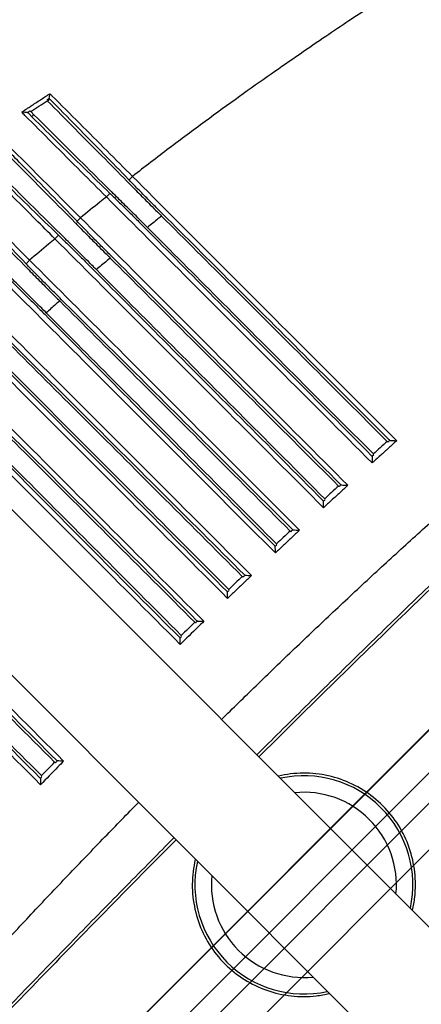
# Model space of a CAD drawing. Units: inches. Extents: x 10 to 156, y -41 to 68.
# Drawn here: x 104 to 106, y 20 to 23 of the extents above; entities that cross this region are included whole.
import ezdxf

# ---------------------------------------------------------------- set-up
doc = ezdxf.new("R2010")
doc.units = ezdxf.units.IN
doc.header["$MEASUREMENT"] = 0
doc.layers.get('0').update_dxf_attribs({"lineweight": 25})

# ---------------------------------------------------------------- blocks, each defined once
blk = doc.blocks.new('A$C7ED013E0')
at = {"color": 7, "linetype": 'Continuous'}
for p, q in [((-0.1775, -4.4684), (-0.1775, -10.364)), ((0.1775, -10.364), (0.1775, -4.4683)), ((5.487, -5.96), (-5.4854, -5.96)), ((4.4083, -6.06), (-4.4067, -6.06)), ((4.1583, -6.125), (-4.1567, -6.125)), ((-4.6122, -6.2177), (4.2127, -6.2177)), ((-4.6083, -6.2166), (4.1283, -6.2166)), ((-1.15, -8.0383), (-1.135, -8.0383)), ((-1.05, -8.0503), (-1.0654, -8.0503)), ((-0.95, -8.0611), (-0.9349, -8.0611)), ((-0.85, -8.071), (-0.8654, -8.071)), ((-0.75, -8.0797), (-0.7348, -8.0797)), ((-1.1382, -8.3823), (-1.1303, -8.3823)), ((-1.0707, -8.3823), (-1.062, -8.3823))]:
    blk.add_line(p, q, dxfattribs=at)
for radius, start, end in [(0.3305, 122.6032, 237.3964), (0.3305, 302.5927, 57.4033), (0.2805, 129.3103, 230.6946), (0.2805, 309.2949, 50.7044)]:
    blk.add_arc((0, -6.1535), radius, start, end, dxfattribs=at)
for points, start_tangent, end_tangent in [([(-0.1786, -5.8664), (-0.2111, -5.8893), (-0.2649, -5.9431), (-0.3051, -6.0069), (-0.3302, -6.0786), (-0.3386, -6.1535)], (-0.850035, -0.526726), (0, -1)), ([(0.3387, -6.1535), (0.3302, -6.0786), (0.3051, -6.0069), (0.265, -5.9431), (0.2111, -5.8893), (0.1786, -5.8664)], (0, 1), (-0.8501, 0.526622)), ([(-0.3386, -6.1535), (-0.33, -6.2293), (-0.3046, -6.3012), (-0.2635, -6.3657), (-0.209, -6.4194), (-0.1786, -6.4406)], (0, -1), (0.849968, -0.526834)), ([(0.1786, -6.4407), (0.2091, -6.4194), (0.2636, -6.3657), (0.3046, -6.3012), (0.3301, -6.2293), (0.3387, -6.1535)], (0.850071, 0.526667), (0, 1)), ([(-3.2115, -6.4535), (-3.2081, -6.6108), (-3.2029, -6.7544), (-3.1959, -6.8838), (-3.1874, -6.9991), (-3.1776, -7.102), (-3.1666, -7.1946), (-3.1548, -7.2781), (-3.1423, -7.3532), (-3.1293, -7.4209), (-3.1161, -7.4817), (-3.1028, -7.5363), (-3.0896, -7.5855), (-3.0765, -7.6298), (-3.0636, -7.6697), (-3.0511, -7.7057), (-3.0388, -7.7384), (-3.0269, -7.7683), (-3.0151, -7.7958), (-3.0033, -7.8217), (-2.9917, -7.8458), (-2.9806, -7.8675), (-2.9704, -7.8866), (-2.9609, -7.9034), (-2.952, -7.9186), (-2.9434, -7.9327), (-2.9349, -7.9462), (-2.9263, -7.9592), (-2.9176, -7.972), (-2.9086, -7.9849), (-2.8988, -7.9983), (-2.8882, -8.0124), (-2.8763, -8.0277), (-2.8628, -8.0443), (-2.8473, -8.0626), (-2.8297, -8.0826), (-2.8097, -8.1043), (-2.7872, -8.1275), (-2.7621, -8.1522), (-2.7342, -8.1785), (-2.7031, -8.2063), (-2.6686, -8.2358), (-2.6301, -8.267), (-2.5871, -8.3001), (-2.5388, -8.3355), (-2.484, -8.3734), (-2.4221, -8.4139), (-2.3519, -8.4571), (-2.2719, -8.5031), (-2.1802, -8.5522), (-2.075, -8.6043), (-1.9553, -8.6587), (-1.8212, -8.714), (-1.6743, -8.7685), (-1.5177, -8.8201), (-1.3547, -8.8673)], (0.015145, -0.999885), (0.965379, -0.26085)), ([(-2.6271, -6.4456), (-2.1865, -6.4722), (-1.7001, -6.494), (-1.177, -6.5103), (-0.6301, -6.5205), (-0.1775, -6.5242)], (0.997601, -0.069219), (0.999994, -0.003603)), ([(-0.1775, -6.533), (-0.277, -6.5325), (-0.4917, -6.5309), (-0.7055, -6.5283), (-0.9173, -6.5249), (-1.126, -6.5205), (-1.3307, -6.5154), (-1.5306, -6.5094), (-1.7261, -6.5025), (-1.9176, -6.4949), (-2.1042, -6.4864), (-2.285, -6.4772), (-2.4591, -6.4673), (-2.6258, -6.4567)], (-0.999993, 0.003766), (-0.997787, 0.066489)), ([(0.1775, -6.5242), (0.6298, -6.5205), (1.1765, -6.5103), (1.6997, -6.494), (2.1863, -6.4722), (2.6271, -6.4456)], (0.999994, 0.003605), (0.997604, 0.069182)), ([(2.6258, -6.4567), (2.4592, -6.4673), (2.2851, -6.4772), (2.1043, -6.4864), (1.9176, -6.4948), (1.7261, -6.5025), (1.5306, -6.5093), (1.3307, -6.5154), (1.126, -6.5205), (0.9172, -6.5249), (0.7054, -6.5283), (0.4917, -6.5309), (0.277, -6.5325), (0.1775, -6.533)], (-0.997789, -0.066457), (-0.999993, -0.003769)), ([(-2.6501, -6.5051), (-2.6435, -6.6456), (-2.6375, -6.7713), (-2.6323, -6.8825), (-2.6279, -6.9803), (-2.6244, -7.0666), (-2.6215, -7.1436), (-2.6192, -7.2123), (-2.6174, -7.2736), (-2.616, -7.3283), (-2.6148, -7.3771), (-2.6138, -7.4207), (-2.6128, -7.4596), (-2.6118, -7.4945), (-2.6107, -7.5257), (-2.6093, -7.5536), (-2.6077, -7.5787), (-2.6057, -7.6014), (-2.6032, -7.6221), (-2.6001, -7.6411), (-2.5965, -7.6581), (-2.5924, -7.6727), (-2.5881, -7.6849), (-2.5836, -7.6955), (-2.5787, -7.7049), (-2.5735, -7.7134), (-2.5679, -7.7211), (-2.5617, -7.7284), (-2.5549, -7.7353), (-2.5473, -7.7421), (-2.5385, -7.7488), (-2.5283, -7.7556), (-2.5163, -7.7626), (-2.502, -7.7698), (-2.4852, -7.7772), (-2.4655, -7.7848), (-2.443, -7.7925), (-2.4177, -7.8004), (-2.3894, -7.8085), (-2.3579, -7.8168), (-2.3231, -7.8256), (-2.2848, -7.8348), (-2.2425, -7.8446), (-2.1956, -7.8551), (-2.1433, -7.8666), (-2.0849, -7.8791), (-2.0198, -7.8926), (-1.9468, -7.9075), (-1.8644, -7.9237), (-1.7713, -7.9413), (-1.6664, -7.9603), (-1.55, -7.9802), (-1.4233, -8.0003), (-1.289, -8.02), (-1.15, -8.0383)], (0.046258, -0.99893), (0.992312, -0.123761)), ([(-0.1775, -6.6845), (-0.3239, -6.6827), (-0.4859, -6.6795), (-0.6473, -6.6751), (-0.8076, -6.6695), (-0.9664, -6.6626), (-1.1232, -6.6546), (-1.2775, -6.6455), (-1.429, -6.6354), (-1.5774, -6.6243), (-1.7231, -6.6122), (-1.8663, -6.5992), (-2.0065, -6.5852), (-2.1434, -6.5705), (-2.2766, -6.555), (-2.4057, -6.5388), (-2.5303, -6.5222), (-2.6501, -6.5051)], (-0.999963, 0.008645), (-0.989366, 0.145446)), ([(2.6502, -6.5051), (2.5303, -6.5222), (2.4057, -6.5389), (2.2767, -6.555), (2.1435, -6.5706), (2.0066, -6.5853), (1.8663, -6.5993), (1.7231, -6.6123), (1.5774, -6.6244), (1.429, -6.6355), (1.2775, -6.6456), (1.1231, -6.6547), (0.9663, -6.6627), (0.8076, -6.6695), (0.6472, -6.6751), (0.4858, -6.6796), (0.3239, -6.6827), (0.1775, -6.6845)], (-0.989326, -0.145718), (-0.999963, -0.008613)), ([(-1.15, -6.9057), (-1.1167, -6.9074), (-1.0834, -6.9091), (-1.05, -6.9107)], (0.998668, -0.051602), (0.998899, -0.046915)), ([(-1.15, -8.0383), (-1.15, -7.6843), (-1.15, -7.3057), (-1.15, -6.9057)], (-0.000002, 1), (-0.000001, 1)), ([(-1.1361, -6.9216), (-1.143, -6.9137), (-1.15, -6.9057)], (-0.658768, 0.752346), (-0.658537, 0.752548)), ([(-1.0644, -6.925), (-1.0572, -6.9178), (-1.05, -6.9107)], (0.710357, 0.703841), (0.710164, 0.704036)), ([(-1.05, -6.9107), (-1.05, -7.3136), (-1.05, -7.6945), (-1.05, -8.0503)], (0.000001, -1), (0.000002, -1)), ([(-0.95, -6.9151), (-0.9167, -6.9165), (-0.8834, -6.9179), (-0.85, -6.9191)], (0.999105, -0.042301), (0.999287, -0.037745)), ([(-0.95, -8.0611), (-0.95, -7.7042), (-0.95, -7.321), (-0.95, -6.9151)], (-0.000002, 1), (-0.000001, 1)), ([(-0.9363, -6.9305), (-0.9432, -6.9228), (-0.95, -6.9151)], (-0.663379, 0.748283), (-0.663173, 0.748466)), ([(-0.85, -6.9191), (-0.857, -6.9262), (-0.8641, -6.9333)], (-0.705104, -0.709104), (-0.705283, -0.708926)), ([(-0.85, -6.9191), (-0.85, -7.3275), (-0.85, -7.7126), (-0.85, -8.071)], (0.000001, -1), (0.000002, -1)), ([(-1.1361, -6.9216), (-1.1361, -6.9249)], (0.00141, -0.999999), (0.001412, -0.999999)), ([(-1.1327, -6.9217), (-1.1361, -6.9216)], (-0.998798, 0.049009), (-0.998791, 0.049161)), ([(-1.1361, -6.9249), (-1.1356, -7.2689), (-1.1349, -7.5985), (-1.1342, -7.8913)], (0.001412, -0.999999), (0.002652, -0.999996)), ([(-1.1293, -6.9219), (-1.1327, -6.9217)], (-0.998806, 0.048857), (-0.998798, 0.049009)), ([(-1.1283, -6.9249), (-1.1288, -6.9234), (-1.1293, -6.9219)], (-0.34252, 0.93951), (-0.342531, 0.939506)), ([(-1.1283, -6.9249), (-1.1, -6.9262), (-1.0718, -6.9276)], (0.998811, -0.048742), (0.998932, -0.046208)), ([(-1.1274, -7.8913), (-1.1277, -7.5877), (-1.128, -7.265), (-1.1283, -6.9249)], (-0.001316, 0.999999), (-0.000688, 1)), ([(-1.0718, -6.9276), (-1.072, -7.2692), (-1.0723, -7.593), (-1.0727, -7.8972)], (-0.000706, -1), (-0.00136, -0.999999)), ([(-1.0712, -6.9261), (-1.0718, -6.9276)], (-0.359931, -0.932979), (-0.359923, -0.932982)), ([(-1.0644, -6.925), (-1.0675, -6.9248), (-1.0707, -6.9247)], (-0.998944, 0.045942), (-0.998931, 0.046221)), ([(-1.0663, -7.8972), (-1.0656, -7.6047), (-1.065, -7.2737), (-1.0644, -6.9276)], (0.002655, 0.999996), (0.001443, 0.999999)), ([(-1.0644, -6.9276), (-1.0644, -6.925)], (0.001443, 0.999999), (0.001441, 0.999999)), ([(-0.9363, -6.9305), (-0.9363, -6.9337)], (0.001594, -0.999999), (0.001598, -0.999999)), ([(-0.9329, -6.9307), (-0.9363, -6.9305)], (-0.999195, 0.040122), (-0.999189, 0.040273)), ([(-0.9363, -6.9337), (-0.9357, -7.2834), (-0.9349, -7.617), (-0.9341, -7.9114)], (0.001598, -0.999999), (0.003326, -0.999994)), ([(-0.9295, -6.9308), (-0.9329, -6.9307)], (-0.999201, 0.039971), (-0.999195, 0.040122)), ([(-0.9284, -6.9337), (-0.9289, -6.9323), (-0.9295, -6.9308)], (-0.344043, 0.938954), (-0.344055, 0.938949)), ([(-0.9284, -6.9337), (-0.9, -6.9348), (-0.8716, -6.9359)], (0.999205, -0.039871), (0.999301, -0.037392)), ([(-0.9273, -7.9114), (-0.9277, -7.6059), (-0.9281, -7.2794), (-0.9284, -6.9337)], (-0.001633, 0.999999), (-0.000779, 1)), ([(-0.8716, -6.9359), (-0.8719, -7.2828), (-0.8723, -7.6101), (-0.8728, -7.9162)], (-0.000794, -1), (-0.001674, -0.999999)), ([(-0.8711, -6.9345), (-0.8716, -6.9359)], (-0.358174, -0.933655), (-0.358166, -0.933658)), ([(-0.8641, -6.9333), (-0.8673, -6.9332), (-0.8705, -6.9331)], (-0.999311, 0.037113), (-0.999301, 0.037395)), ([(-0.8664, -7.9162), (-0.8655, -7.6221), (-0.8647, -7.2874), (-0.8641, -6.9359)], (0.003362, 0.999994), (0.001633, 0.999999)), ([(-0.8641, -6.9359), (-0.8641, -6.9333)], (0.001633, 0.999999), (0.001631, 0.999999)), ([(-0.75, -6.9227), (-0.7167, -6.9238), (-0.6833, -6.9248), (-0.65, -6.9258)], (0.999447, -0.033237), (0.999586, -0.028768)), ([(-0.75, -8.0797), (-0.75, -7.7204), (-0.75, -7.3335), (-0.75, -6.9227)], (-0.000002, 1), (-0.000001, 1)), ([(-0.7365, -6.9377), (-0.7432, -6.9302), (-0.75, -6.9227)], (-0.667934, 0.744221), (-0.667745, 0.74439)), ([(-0.7365, -6.9377), (-0.7365, -6.9409)], (0.001732, -0.999998), (0.001736, -0.999998)), ([(-0.733, -6.9378), (-0.7365, -6.9377)], (-0.999506, 0.031443), (-0.999501, 0.031592)), ([(-0.7365, -6.9409), (-0.7358, -7.2952), (-0.7349, -7.6319), (-0.7339, -7.9276)], (0.001736, -0.999998), (0.003864, -0.999993)), ([(-0.7295, -6.9379), (-0.733, -6.9378)], (-0.99951, 0.031293), (-0.999506, 0.031443)), ([(-0.7285, -6.9408), (-0.729, -6.9394), (-0.7295, -6.9379)], (-0.345556, 0.938398), (-0.34557, 0.938393)), ([(-0.7285, -6.9408), (-0.7, -6.9417), (-0.6715, -6.9425)], (0.999513, -0.031205), (0.999586, -0.028762)), ([(-0.7272, -7.9276), (-0.7277, -7.6204), (-0.7281, -7.2909), (-0.7285, -6.9408)], (-0.001885, 0.999998), (-0.000846, 1)), ([(-0.6715, -6.9425), (-0.6719, -7.2935), (-0.6723, -7.6238), (-0.6728, -7.9314)], (-0.000857, -1), (-0.001919, -0.999998)), ([(-0.671, -6.9411), (-0.6715, -6.9425)], (-0.356488, -0.9343), (-0.356479, -0.934303)), ([(-0.6638, -6.9399), (-0.6671, -6.9398), (-0.6704, -6.9397)], (-0.999595, 0.028468), (-0.999587, 0.028753)), ([(-0.6664, -7.9314), (-0.6654, -7.6359), (-0.6645, -7.2983), (-0.6638, -6.9426)], (0.00391, 0.999992), (0.001769, 0.999998)), ([(-0.65, -6.9258), (-0.6569, -6.9328), (-0.6638, -6.9399)], (-0.700207, -0.71394), (-0.700377, -0.713774)), ([(-0.6638, -6.9426), (-0.6638, -6.9399)], (0.001769, 0.999998), (0.001765, 0.999998)), ([(-0.65, -6.9258), (-0.65, -7.3385), (-0.65, -7.7269), (-0.65, -8.0873)], (0.000001, -1), (0.000003, -1)), ([(-0.55, -6.9284), (-0.5166, -6.9292), (-0.4833, -6.93), (-0.45, -6.9307)], (0.999704, -0.024327), (0.999802, -0.019905)), ([(-0.55, -8.0939), (-0.55, -7.7329), (-0.55, -7.3431), (-0.55, -6.9284)], (-0.000003, 1), (-0.000001, 1)), ([(-0.5366, -6.9432), (-0.5433, -6.9358), (-0.55, -6.9284)], (-0.672464, 0.74013), (-0.672287, 0.740291)), ([(-0.5366, -6.9432), (-0.5366, -6.9462)], (0.00183, -0.999998), (0.001834, -0.999998)), ([(-0.5296, -6.9433), (-0.5331, -6.9432), (-0.5366, -6.9432)], (-0.999742, 0.022719), (-0.999735, 0.023019)), ([(-0.5366, -6.9462), (-0.5358, -7.3042), (-0.5349, -7.6433), (-0.5338, -7.94)], (0.001835, -0.999998), (0.004268, -0.999991)), ([(-0.5285, -6.9462), (-0.5291, -6.9448), (-0.5296, -6.9433)], (-0.347068, 0.93784), (-0.347083, 0.937834)), ([(-0.5285, -6.9462), (-0.5, -6.9469), (-0.4715, -6.9474)], (0.999744, -0.022644), (0.999796, -0.020208)), ([(-0.5272, -7.94), (-0.5277, -7.6315), (-0.5282, -7.2996), (-0.5285, -6.9462)], (-0.002073, 0.999998), (-0.000893, 1)), ([(-0.4715, -6.9474), (-0.4718, -7.3014), (-0.4723, -7.6338), (-0.4728, -7.9426)], (-0.000901, -1), (-0.002098, -0.999998)), ([(-0.4709, -6.946), (-0.4715, -6.9474)], (-0.354852, -0.934923), (-0.354843, -0.934926)), ([(-0.4636, -6.9447), (-0.467, -6.9447), (-0.4704, -6.9446)], (-0.999802, 0.019898), (-0.999796, 0.020188)), ([(-0.4664, -7.9426), (-0.4653, -7.6461), (-0.4644, -7.3064), (-0.4636, -6.9475)], (0.00431, 0.999991), (0.00186, 0.999998)), ([(-0.45, -6.9307), (-0.4568, -6.9377), (-0.4636, -6.9447)], (-0.695425, -0.718599), (-0.695589, -0.71844)), ([(-0.4636, -6.9475), (-0.4636, -6.9447)], (0.00186, 0.999998), (0.001856, 0.999998)), ([(-0.45, -6.9307), (-0.45, -7.3466), (-0.45, -7.7375), (-0.45, -8.0994)], (0.000002, -1), (0.000003, -1)), ([(-0.35, -6.9324), (-0.325, -6.9328), (-0.25, -6.9338)], (0.99986, -0.016715), (0.999929, -0.011928)), ([(-0.35, -8.1038), (-0.35, -7.7415), (-0.35, -7.3497), (-0.35, -6.9324)], (-0.000003, 1), (-0.000001, 1)), ([(-0.3366, -6.9469), (-0.3433, -6.9396), (-0.35, -6.9324)], (-0.676598, 0.736353), (-0.676409, 0.736526)), ([(-0.3366, -6.9469), (-0.3366, -6.9499)], (0.001895, -0.999998), (0.001899, -0.999998)), ([(-0.3296, -6.947), (-0.3331, -6.9469), (-0.3366, -6.9469)], (-0.999883, 0.015317), (-0.999878, 0.015644)), ([(-0.3286, -6.9499), (-0.3291, -6.9484), (-0.3296, -6.947)], (-0.348453, 0.937326), (-0.348468, 0.937321)), ([(-0.2634, -6.9479), (-0.2669, -6.9478), (-0.2703, -6.9478)], (-0.999925, 0.012237), (-0.999921, 0.012557)), ([(-0.25, -6.9338), (-0.2567, -6.9408), (-0.2634, -6.9479)], (-0.691002, -0.722853), (-0.691181, -0.722681)), ([(-0.2634, -6.9507), (-0.2634, -6.9479)], (0.001914, 0.999998), (0.00191, 0.999998)), ([(-0.25, -6.9338), (-0.25, -7.3518), (-0.25, -7.7443), (-0.25, -8.107)], (0.000002, -1), (0.000003, -1)), ([(0.25, -6.9338), (0.275, -6.9335), (0.35, -6.9324)], (0.999929, 0.011928), (0.99986, 0.016715)), ([(0.25, -8.107), (0.25, -7.7443), (0.25, -7.3518), (0.25, -6.9338)], (-0.000003, 1), (-0.000002, 1)), ([(0.25, -6.9338), (0.2568, -6.9408), (0.2635, -6.9479)], (0.691021, -0.722834), (0.691201, -0.722663)), ([(0.2704, -6.9478), (0.2669, -6.9478), (0.2635, -6.9479)], (-0.999921, -0.012557), (-0.999925, -0.012237)), ([(0.2635, -6.9479), (0.2635, -6.9507)], (0.001913, -0.999998), (0.001917, -0.999998)), ([(0.2715, -6.9507), (0.2709, -6.9492), (0.2704, -6.9478)], (-0.353385, 0.935478), (-0.353402, 0.935472)), ([(0.3292, -6.9484), (0.3286, -6.9499)], (-0.34842, -0.937339), (-0.348412, -0.937341)), ([(0.3367, -6.9469), (0.3332, -6.9469), (0.3297, -6.947)], (-0.999878, -0.015644), (-0.999883, -0.015317)), ([(0.3367, -6.9469), (0.3434, -6.9396), (0.35, -6.9324)], (0.676578, 0.736371), (0.67639, 0.736544)), ([(0.3367, -6.9499), (0.3367, -6.9469)], (0.001896, 0.999998), (0.001892, 0.999998)), ([(0.35, -6.9324), (0.35, -7.3497), (0.35, -7.7415), (0.35, -8.1038)], (0.000002, -1), (0.000003, -1)), ([(-0.3366, -6.9499), (-0.3359, -7.3103), (-0.3349, -7.6511), (-0.3337, -7.9484)], (0.001899, -0.999998), (0.004539, -0.99999)), ([(-0.3286, -6.9499), (-0.3, -6.9503), (-0.2714, -6.9507)], (0.999884, -0.015249), (0.999921, -0.012592)), ([(-0.3271, -7.9484), (-0.3277, -7.639), (-0.3282, -7.3054), (-0.3286, -6.9499)], (-0.0022, 0.999998), (-0.000924, 1)), ([(-0.2714, -6.9507), (-0.2718, -7.3066), (-0.2723, -7.6404), (-0.2728, -7.95)], (-0.000927, -1), (-0.002213, -0.999998)), ([(-0.2709, -6.9492), (-0.2714, -6.9507)], (-0.353352, -0.93549), (-0.353344, -0.935494)), ([(-0.2664, -7.95), (-0.2652, -7.6528), (-0.2642, -7.3116), (-0.2634, -6.9507)], (0.004566, 0.99999), (0.001914, 0.999998)), ([(0.2635, -6.9507), (0.2643, -7.3116), (0.2653, -7.6528), (0.2665, -7.95)], (0.001917, -0.999998), (0.004571, -0.99999)), ([(0.3286, -6.9499), (0.3001, -6.9503), (0.2715, -6.9507)], (-0.999884, -0.015249), (-0.999921, -0.012592)), ([(0.2729, -7.95), (0.2723, -7.6404), (0.2719, -7.3066), (0.2715, -6.9507)], (-0.002218, 0.999998), (-0.00093, 1)), ([(0.3286, -6.9499), (0.3282, -7.3054), (0.3278, -7.639), (0.3272, -7.9484)], (-0.000921, -1), (-0.002195, -0.999998)), ([(0.3338, -7.9484), (0.3349, -7.6511), (0.3359, -7.3103), (0.3367, -6.9499)], (0.004534, 0.99999), (0.001896, 0.999998)), ([(-1.1342, -7.8913), (-1.1342, -7.9087)], (0.002652, -0.999996), (0.002685, -0.999996)), ([(-1.1273, -7.9087), (-1.1274, -7.8913)], (-0.000256, 1), (-0.001316, 0.999999)), ([(-1.1273, -7.8913), (-1.1137, -7.8928), (-1.0727, -7.8972)], (0.993796, -0.111217), (0.994399, -0.105691)), ([(-1.0727, -7.8972), (-1.0727, -7.9161)], (-0.00136, -0.999999), (-0.000168, -1)), ([(-1.0664, -7.9161), (-1.0663, -7.8972)], (0.002688, 0.999996), (0.002655, 0.999996)), ([(-1.1342, -7.9087), (-1.1342, -7.951), (-1.1345, -7.9942), (-1.135, -8.0383)], (0.002685, -0.999996), (-0.015765, -0.999876)), ([(-1.1278, -8.0384), (-1.1275, -7.9892), (-1.1274, -7.9395), (-1.1273, -7.9087)], (0.006989, 0.999976), (-0.000256, 1)), ([(-1.0727, -7.9161), (-1.0727, -7.9461), (-1.0725, -7.9966), (-1.0722, -8.0485)], (-0.000168, -1), (0.007425, -0.999972)), ([(-1.0654, -8.0484), (-1.066, -8.0044), (-1.0663, -7.9597), (-1.0664, -7.9161)], (-0.017118, 0.999853), (0.002688, 0.999996)), ([(-0.934, -7.9292), (-0.934, -7.9723), (-0.9343, -8.0163), (-0.9349, -8.0611)], (0.003376, -0.999994), (-0.016598, -0.999862)), ([(-0.9341, -7.9114), (-0.934, -7.9292)], (0.003326, -0.999994), (0.003376, -0.999994)), ([(-0.9277, -8.0612), (-0.9274, -8.0109), (-0.9273, -7.9604), (-0.9273, -7.9292)], (0.007343, 0.999973), (-0.000477, 1)), ([(-0.9273, -7.9114), (-0.9137, -7.9126), (-0.8728, -7.9162)], (0.995844, -0.091077), (0.996327, -0.085634)), ([(-0.9273, -7.9292), (-0.9273, -7.9114)], (-0.000477, 1), (-0.001633, 0.999999)), ([(-0.8728, -7.9162), (-0.8728, -7.9352)], (-0.001674, -0.999999), (-0.000406, -1)), ([(-0.8664, -7.9352), (-0.8664, -7.9162)], (0.003414, 0.999994), (0.003362, 0.999994)), ([(-0.7339, -7.9276), (-0.7339, -7.9458)], (0.003864, -0.999993), (0.003929, -0.999992)), ([(-0.7272, -7.9276), (-0.7106, -7.9288), (-0.6728, -7.9314)], (0.997464, -0.071176), (0.997833, -0.065794)), ([(-0.7272, -7.9458), (-0.7272, -7.9276)], (-0.00065, 1), (-0.001885, 0.999998)), ([(-0.6728, -7.9314), (-0.6728, -7.9505)], (-0.001919, -0.999998), (-0.000594, -1)), ([(-0.6665, -7.9505), (-0.6664, -7.9314)], (0.003978, 0.999992), (0.00391, 0.999992)), ([(-0.8728, -7.9352), (-0.8728, -7.9658), (-0.8726, -8.0169), (-0.8723, -8.0696)], (-0.000406, -1), (0.007713, -0.99997)), ([(-0.8654, -8.0695), (-0.8661, -8.0246), (-0.8664, -7.9793), (-0.8664, -7.9352)], (-0.017731, 0.999843), (0.003414, 0.999994)), ([(-0.7339, -7.9458), (-0.7338, -7.9895), (-0.7342, -8.0341), (-0.7348, -8.0797)], (0.003929, -0.999992), (-0.017315, -0.99985)), ([(-0.7277, -8.0797), (-0.7274, -8.0284), (-0.7272, -7.9773), (-0.7272, -7.9458)], (0.007644, 0.999971), (-0.00065, 1)), ([(-0.6728, -7.9505), (-0.6728, -7.9815), (-0.6726, -8.0331), (-0.6723, -8.0863)], (-0.000594, -1), (0.007941, -0.999968)), ([(-0.6655, -8.0862), (-0.6661, -8.0406), (-0.6665, -7.995), (-0.6665, -7.9505)], (-0.018213, 0.999834), (0.003978, 0.999992)), ([(-1.15, -8.3838), (-1.15, -8.2659), (-1.15, -8.1476), (-1.15, -8.0383)], (-0.000001, 1), (-0.000002, 1)), ([(-1.1351, -8.0401), (-1.1365, -8.1476), (-1.1375, -8.2629), (-1.1382, -8.3838)], (-0.015669, -0.999877), (-0.004591, -0.999989)), ([(-1.135, -8.0383), (-1.1351, -8.0401)], (-0.015765, -0.999876), (-0.015669, -0.999877)), ([(-1.1292, -8.3833), (-1.1289, -8.2626), (-1.1284, -8.1481), (-1.1278, -8.0402)], (0.002188, 0.999998), (0.007084, 0.999975)), ([(-1.1278, -8.0402), (-1.1278, -8.0384)], (0.007084, 0.999975), (0.006989, 0.999976)), ([(-1.0722, -8.0485), (-1.0722, -8.0503)], (0.007425, -0.999972), (0.007381, -0.999973)), ([(-1.0722, -8.0503), (-1.0715, -8.1576), (-1.0711, -8.2733), (-1.0707, -8.3955)], (0.007381, -0.999973), (0.002264, -0.999997)), ([(-1.0654, -8.0503), (-1.0654, -8.0484)], (-0.01737, 0.999849), (-0.017118, 0.999853)), ([(-1.0619, -8.3955), (-1.0626, -8.2774), (-1.0638, -8.1608), (-1.0654, -8.0503)], (-0.005105, 0.999987), (-0.01737, 0.999849)), ([(-1.05, -8.0503), (-1.05, -8.1593), (-1.05, -8.2823), (-1.05, -8.3998)], (0.000002, -1), (0.000002, -1)), ([(-1.0499, -8.0501), (-1.025, -8.053), (-0.95, -8.0613)], (0.993234, -0.116129), (0.994482, -0.104904)), ([(-0.95, -8.4229), (-0.95, -8.2989), (-0.95, -8.1749), (-0.95, -8.0611)], (-0.000001, 1), (-0.000002, 1)), ([(-0.9349, -8.0626), (-0.9365, -8.175), (-0.9376, -8.2958), (-0.9383, -8.4229)], (-0.016514, -0.999864), (-0.004448, -0.99999)), ([(-0.9349, -8.0611), (-0.9349, -8.0626)], (-0.016598, -0.999862), (-0.016514, -0.999864)), ([(-0.9293, -8.422), (-0.9289, -8.2958), (-0.9284, -8.1758), (-0.9277, -8.0627)], (0.002124, 0.999998), (0.007426, 0.999972)), ([(-0.9277, -8.0627), (-0.9277, -8.0612)], (0.007426, 0.999972), (0.007343, 0.999973)), ([(-0.8723, -8.0696), (-0.8723, -8.071)], (0.007713, -0.99997), (0.007674, -0.999971)), ([(-0.8723, -8.071), (-0.8715, -8.1835), (-0.871, -8.3044), (-0.8707, -8.4318)], (0.007674, -0.999971), (0.002188, -0.999998)), ([(-0.8654, -8.071), (-0.8654, -8.0695)], (-0.01795, 0.999839), (-0.017731, 0.999843)), ([(-0.8618, -8.4318), (-0.8625, -8.3078), (-0.8637, -8.1861), (-0.8654, -8.071)], (-0.004871, 0.999988), (-0.01795, 0.999839)), ([(-0.85, -8.0709), (-0.825, -8.0732), (-0.75, -8.0797)], (0.995599, -0.09372), (0.996583, -0.082599)), ([(-0.85, -8.071), (-0.85, -8.1543), (-0.85, -8.2467), (-0.85, -8.3457), (-0.85, -8.4357)], (0.000002, -1), (-0.000002, -1)), ([(-0.75, -8.4538), (-0.75, -8.3238), (-0.75, -8.1934), (-0.75, -8.0797)], (-0.000001, 1), (-0.000002, 1)), ([(-0.7348, -8.0808), (-0.7364, -8.1972), (-0.7376, -8.3221), (-0.7383, -8.4525)], (-0.017246, -0.999851), (-0.004377, -0.99999)), ([(-0.7348, -8.0797), (-0.7348, -8.0808)], (-0.017315, -0.99985), (-0.017246, -0.999851)), ([(-0.7293, -8.4526), (-0.7289, -8.322), (-0.7284, -8.198), (-0.7277, -8.0809)], (0.00208, 0.999998), (0.007712, 0.99997)), ([(-0.7277, -8.0809), (-0.7277, -8.0797)], (0.007712, 0.99997), (0.007644, 0.999971)), ([(-1.15, -8.3927), (-1.15, -8.3838)], (-0.000001, 1), (-0.000001, 1)), ([(-1.1382, -8.3838), (-1.1441, -8.3882), (-1.15, -8.3927)], (-0.796638, -0.604457), (-0.797058, -0.603903)), ([(-1.1406, -8.3947), (-1.15, -8.3927)], (-0.977251, 0.212087), (-0.976822, 0.214055)), ([(-1.1321, -8.3966), (-1.1406, -8.3947)], (-0.977633, 0.210318), (-0.977251, 0.212087)), ([(-1.1382, -8.3838), (-1.1342, -8.3847), (-1.1303, -8.3855)], (0.977141, -0.212592), (0.977503, -0.210921)), ([(-1.0734, -8.4088), (-1.0836, -8.4067), (-1.117, -8.3998), (-1.1321, -8.3966)], (-0.980158, 0.198216), (-0.977633, 0.210318)), ([(-1.1297, -8.3844), (-1.1292, -8.3833)], (0.411218, 0.911537), (0.411243, 0.911526)), ([(-1.0707, -8.3955), (-1.1001, -8.3895), (-1.1292, -8.3833)], (-0.98007, 0.198652), (-0.977531, 0.210791)), ([(-1.0641, -8.4107), (-1.0734, -8.4088)], (-0.980542, 0.196309), (-0.980158, 0.198216)), ([(-1.0707, -8.3955), (-1.0702, -8.3968), (-1.0697, -8.3982)], (0.357462, -0.933928), (0.357454, -0.933931)), ([(-1.0697, -8.3982), (-1.0658, -8.399)], (0.980128, -0.198366), (0.98029, -0.197562)), ([(-1.0658, -8.399), (-1.0618, -8.3998)], (0.98029, -0.197562), (0.980452, -0.196758)), ([(-1.0619, -8.3981), (-1.0619, -8.3955)], (-0.005051, 0.999987), (-0.005105, 0.999987)), ([(-1.0618, -8.3998), (-1.0619, -8.3981)], (-0.005018, 0.999987), (-0.005051, 0.999987)), ([(-1.0618, -8.3998), (-1.0559, -8.4066), (-1.05, -8.4135)], (0.653651, -0.756796), (0.654391, -0.756157)), ([(-1.05, -8.3998), (-1.05, -8.4135)], (0.000002, -1), (0.000001, -1)), ([(-1.05, -8.4135), (-1.0641, -8.4107)], (-0.981112, 0.193442), (-0.980542, 0.196309))]:
    blk.add_spline(points, degree=3, dxfattribs=dict(at, start_tangent=start_tangent, end_tangent=end_tangent))

msp = doc.modelspace()

# ---------------------------------------------------------------- block references
at = {"rotation": 225}
msp.add_blockref('A$C7ED013E0', (109.6609, 15.6758), dxfattribs=at)

doc.saveas('drawing.dxf')
